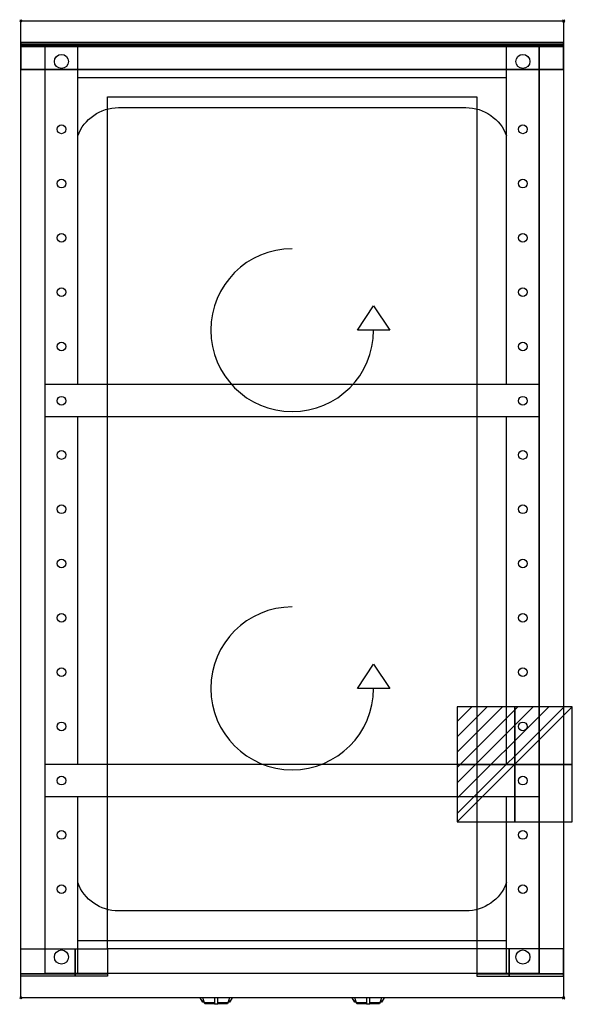
# Model space of a CAD drawing. Extents: x -1 to 508, y -906 to 1.
import ezdxf

# ---------------------------------------------------------------- set-up
doc = ezdxf.new("R2010")
doc.units = 0
doc.header["$PDMODE"] = 35
for name, color, linetype in [('IQ_200_2D', 1, 'Continuous'), ('IQ_200_3D', 1, 'Continuous'), ('IQ_204_2D', 7, 'Continuous'), ('IQ_CON_ELECTRICITY_INT', 7, 'Continuous'), ('IQ_INS_3D', 3, 'Continuous'), ('IQ_WHITE_3D', 7, 'Continuous')]:
    doc.layers.add(name, color=color, linetype=linetype)

# ---------------------------------------------------------------- blocks, each defined once
blk = doc.blocks.new('*X0')
at = {"color": 0}
for p, q in [((286.774344, 2204.447934), (296.618251, 2214.291842)), ((286.774344, 2205.862148), (295.204037, 2214.291842)), ((286.774344, 2207.276361), (293.789824, 2214.291842)), ((286.774344, 2208.690575), (292.37561, 2214.291842)), ((286.774344, 2210.104788), (290.961397, 2214.291842)), ((286.774344, 2211.519002), (289.547183, 2214.291842)), ((286.774344, 2212.933216), (288.13297, 2214.291842))]:
    blk.add_line(p, q, dxfattribs=at)
blk = doc.blocks.new('ELECTRICITY')
for p, q in [((2.121, 2.121), (-2.121, 2.121)), ((-2.121, 2.121), (-2.121, -2.121)), ((-2.121, -2.121), (2.121, 2.121)), ((2.121, -2.121), (2.121, 2.121)), ((-2.121, -2.121), (2.121, -2.121))]:
    blk.add_line(p, q)
at = {"extrusion": (-1, 0, 0)}
for p, q in [((0, -2.121, 2.121), (0, 2.121, 2.121)), ((0, 2.121, -2.121), (0, -2.121, -2.121)), ((0, 2.121, 2.121), (0, 2.121, -2.121)), ((0, 2.121, -2.121), (0, -2.121, 2.121)), ((0, -2.121, -2.121), (0, -2.121, 2.121))]:
    blk.add_line(p, q, dxfattribs=at)
at = {"extrusion": (0, -1, 0)}
for p, q in [((2.121, 0, 2.121), (-2.121, 0, 2.121)), ((-2.121, 0, -2.121), (2.121, 0, -2.121)), ((-2.121, 0, 2.121), (-2.121, 0, -2.121)), ((-2.121, 0, -2.121), (2.121, 0, 2.121)), ((2.121, 0, -2.121), (2.121, 0, 2.121))]:
    blk.add_line(p, q, dxfattribs=at)
at = {"xscale": 0.4000000000000909, "yscale": 0.4000000000000909, "zscale": 0.4000000000000909}
blk.add_blockref('*X0', (-116.831, -883.595), dxfattribs=at)
at = {"extrusion": (-1, 0, 0), "xscale": 0.3999999999999773, "yscale": 0.3999999999999773, "zscale": 0.3999999999999773}
blk.add_blockref('*X0', (-116.831, -883.595), dxfattribs=at)
at = {"extrusion": (0, -1, 0), "xscale": 0.4000000000000909, "yscale": 0.4000000000000909, "zscale": 0.4000000000000909}
blk.add_blockref('*X0', (-116.831, -883.595), dxfattribs=at)

msp = doc.modelspace()

# ---------------------------------------------------------------- linework, layer by layer
at = {"layer": 'IQ_200_2D'}
for p, q in [((166.09, -901.48), (165.2, -900)), ((167.17, -903.29), (166.09, -901.48)), ((168.84, -903.29), (167.17, -903.29)), ((167.6, -904), (167.17, -903.29)), ((169.05, -904), (167.6, -904)), ((168.4, -901.84), (167.85, -900)), ((169.29, -904.79), (168.4, -901.84)), ((178.5, -904.79), (169.29, -904.79)), ((169.5, -905.5), (169.29, -904.79)), ((178.5, -905.5), (169.5, -905.5)), ((178.5, -900), (178.5, -902.18)), ((178.5, -902.18), (178.5, -905.81)), ((178.5, -905.81), (178.5, -906.03)), ((181.5, -905.81), (178.5, -905.81)), ((178.5, -906.03), (178.5, -906.03)), ((181.5, -906.03), (178.5, -906.03)), ((181.5, -902.18), (181.5, -900)), ((181.5, -905.81), (181.5, -902.18)), ((190.71, -904.79), (181.5, -904.79)), ((190.5, -905.5), (181.5, -905.5)), ((181.5, -906.03), (181.5, -905.81)), ((181.5, -906.03), (181.5, -906.03)), ((190.71, -904.79), (190.5, -905.5)), ((191.6, -901.84), (190.71, -904.79)), ((192.4, -904), (190.95, -904)), ((192.83, -903.29), (191.16, -903.29)), ((192.15, -900), (191.6, -901.84)), ((192.83, -903.29), (192.4, -904)), ((193.91, -901.48), (192.83, -903.29)), ((194.8, -900), (193.91, -901.48)), ((306.09, -901.48), (305.2, -900)), ((307.17, -903.29), (306.09, -901.48)), ((308.84, -903.29), (307.17, -903.29)), ((307.6, -904), (307.17, -903.29)), ((309.05, -904), (307.6, -904)), ((308.4, -901.84), (307.85, -900)), ((309.29, -904.79), (308.4, -901.84)), ((318.5, -904.79), (309.29, -904.79)), ((309.5, -905.5), (309.29, -904.79)), ((318.5, -905.5), (309.5, -905.5)), ((318.5, -900), (318.5, -902.18)), ((318.5, -902.18), (318.5, -905.81)), ((318.5, -905.81), (318.5, -906.03)), ((321.5, -905.81), (318.5, -905.81)), ((318.5, -906.03), (318.5, -906.03)), ((321.5, -906.03), (318.5, -906.03)), ((321.5, -902.18), (321.5, -900)), ((321.5, -905.81), (321.5, -902.18)), ((330.71, -904.79), (321.5, -904.79)), ((330.5, -905.5), (321.5, -905.5)), ((321.5, -906.03), (321.5, -905.81)), ((321.5, -906.03), (321.5, -906.03)), ((330.71, -904.79), (330.5, -905.5)), ((331.6, -901.84), (330.71, -904.79)), ((332.4, -904), (330.95, -904)), ((332.83, -903.29), (331.16, -903.29)), ((332.15, -900), (331.6, -901.84)), ((332.83, -903.29), (332.4, -904)), ((333.91, -901.48), (332.83, -903.29)), ((334.8, -900), (333.91, -901.48))]:
    msp.add_line(p, q, dxfattribs=at)
msp.add_lwpolyline([(500, -900), (0, -900), (0, 0), (500, 0)], close=True, dxfattribs=at)
at = {"layer": 'IQ_200_3D'}
for points, invisible_edges in [([(0, -20, 648), (0, -20.15, 648.77), (500, -20.15, 648.77), (500, -20, 648)], 2), ([(500, -20, 653), (500, -20.23, 651.85), (0, -20.23, 651.85), (0, -20, 653)], 2), ([(0, -20.15, 648.77), (0, -20.59, 649.41), (500, -20.59, 649.41), (500, -20.15, 648.77)], 10), ([(500, -20.23, 651.85), (500, -20.88, 650.88), (0, -20.88, 650.88), (0, -20.23, 651.85)], 10), ([(0, -20.59, 649.41), (0, -21.23, 649.85), (500, -21.23, 649.85), (500, -20.59, 649.41)], 10), ([(500, -20.88, 650.88), (500, -21.85, 650.23), (0, -21.85, 650.23), (0, -20.88, 650.88)], 10), ([(0, -21.23, 649.85), (0, -22, 650), (500, -22, 650), (500, -21.23, 649.85)], 8), ([(500, -21.85, 650.23), (500, -23, 650), (0, -23, 650), (0, -21.85, 650.23)], 8), ([(0, -878.77, 649.85), (0, -878, 650), (50, -878, 650), (50, -878.77, 649.85)], 8), ([(0, -879.41, 649.41), (0, -878.77, 649.85), (50, -878.77, 649.85), (50, -879.41, 649.41)], 10), ([(0, -879.85, 648.77), (0, -879.41, 649.41), (50, -879.41, 649.41), (50, -879.85, 648.77)], 10), ([(50, -878.77, 649.85), (50, -878, 650), (80, -878, 650), (80, -878.77, 649.85)], 8), ([(50, -879.41, 649.41), (50, -878.77, 649.85), (80, -878.77, 649.85), (80, -879.41, 649.41)], 10), ([(50, -879.85, 648.77), (50, -879.41, 649.41), (80, -879.41, 649.41), (80, -879.85, 648.77)], 10), ([(450, -878.77, 649.85), (450, -878, 650), (420, -878, 650), (420, -878.77, 649.85)], 8), ([(450, -879.41, 649.41), (450, -878.77, 649.85), (420, -878.77, 649.85), (420, -879.41, 649.41)], 10), ([(450, -879.85, 648.77), (450, -879.41, 649.41), (420, -879.41, 649.41), (420, -879.85, 648.77)], 10), ([(500, -878.77, 649.85), (500, -878, 650), (450, -878, 650), (450, -878.77, 649.85)], 8), ([(500, -879.41, 649.41), (500, -878.77, 649.85), (450, -878.77, 649.85), (450, -879.41, 649.41)], 10), ([(500, -879.85, 648.77), (500, -879.41, 649.41), (450, -879.41, 649.41), (450, -879.85, 648.77)], 10), ([(0, -880, 648), (0, -879.85, 648.77), (50, -879.85, 648.77), (50, -880, 648)], 2), ([(50, -880, 648), (50, -879.85, 648.77), (80, -879.85, 648.77), (80, -880, 648)], 2), ([(450, -880, 648), (450, -879.85, 648.77), (420, -879.85, 648.77), (420, -880, 648)], 2), ([(500, -880, 648), (500, -879.85, 648.77), (450, -879.85, 648.77), (450, -880, 648)], 2)]:
    msp.add_3dface(points, dxfattribs=dict(at, invisible_edges=invisible_edges))
for points in [[(0, -22, 650), (0, -45, 650), (500, -45, 650), (500, -22, 650)], [(500, -23, 650), (500, -45, 650), (0, -45, 650), (0, -23, 650)], [(0, -24, 650), (0, -45, 650), (500, -45, 650), (500, -24, 650)], [(80, -70, 650), (420, -70, 650), (420, -855, 650), (80, -855, 650)], [(0, -878, 650), (0, -855, 650), (50, -855, 650), (50, -878, 650)], [(0, -878, 650), (0, -855, 650), (50, -855, 650), (50, -878, 650)], [(50, -878, 650), (50, -855, 650), (80, -855, 650), (80, -878, 650)], [(50, -878, 650), (50, -855, 650), (80, -855, 650), (80, -878, 650)], [(450, -878, 650), (450, -855, 650), (420, -855, 650), (420, -878, 650)], [(500, -878, 650), (500, -855, 650), (450, -855, 650), (450, -878, 650)], [(500, -878, 650), (500, -855, 650), (450, -855, 650), (450, -878, 650)]]:
    msp.add_3dface(points, dxfattribs=at)
at = {"layer": 'IQ_204_2D', "extrusion": (-1, 0, -3.44509e-16)}
for p, q in [((22.5, -877.5), (22.5, -22.5)), ((52.5, -335), (52.5, -22.5)), ((447.5, -335), (447.5, -22.5)), ((477.5, -877.5), (477.5, -22.5)), ((52.5, -685), (52.5, -365)), ((447.5, -685), (447.5, -365)), ((52.5, -877.5), (52.5, -715)), ((447.5, -877.5), (447.5, -715))]:
    msp.add_line(p, q, dxfattribs=at)
at = {"layer": 'IQ_204_2D'}
for p, q in [((477.5, -22.5), (22.5, -22.5)), ((477.5, -22.5), (477.5, -877.5)), ((447.5, -52.5), (52.5, -52.5)), ((477.5, -335), (22.5, -335)), ((477.5, -365), (22.5, -365)), ((477.5, -685), (22.5, -685)), ((477.5, -715), (22.5, -715)), ((447.5, -847.5), (52.5, -847.5)), ((477.5, -877.5), (22.5, -877.5))]:
    msp.add_line(p, q, dxfattribs=at)
for points in [[(52.5, -106.08, -0.313553), (90, -80), (410, -80, -0.313553), (447.5, -106.08, -0.313553)], [(447.5, -793.92, -0.313553), (410, -820), (90, -820, -0.313553), (52.5, -793.92)]]:
    msp.add_lwpolyline(points, format="xyb", dxfattribs=at)
for points in [[(310.03, -285), (325, -262.55), (339.97, -285)], [(310.03, -615), (325, -592.55), (339.97, -615)]]:
    msp.add_lwpolyline(points, close=True, dxfattribs=at)
for centre, radius in [((37.5, -37.5), 6.5), ((37.5, -37.5), 6.5), ((462.5, -37.5), 6.5), ((37.5, -100), 4), ((462.5, -100), 4), ((37.5, -150), 4), ((462.5, -150), 4), ((37.5, -200), 4), ((462.5, -200), 4), ((37.5, -250), 4), ((462.5, -250), 4), ((37.5, -300), 4), ((462.5, -300), 4), ((37.5, -350), 4), ((462.5, -350), 4), ((37.5, -400), 4), ((462.5, -400), 4), ((37.5, -450), 4), ((462.5, -450), 4), ((37.5, -500), 4), ((462.5, -500), 4), ((37.5, -550), 4), ((462.5, -550), 4), ((37.5, -600), 4), ((462.5, -600), 4), ((37.5, -650), 4), ((462.5, -650), 4), ((37.5, -700), 4), ((462.5, -700), 4), ((37.5, -750), 4), ((462.5, -750), 4), ((37.5, -800), 4), ((462.5, -800), 4), ((37.5, -862.5), 6.5), ((462.5, -862.5), 6.5)]:
    msp.add_circle(centre, radius, dxfattribs=at)
for centre in [(250, -285), (250, -615)]:
    msp.add_arc(centre, 75, 90, 0, dxfattribs=at)
at = {"layer": 'IQ_INS_3D'}
for p in [(0, 0), (500, 0), (0, -900), (500, -900)]:
    msp.add_point(p, dxfattribs=at)
at = {"layer": 'IQ_WHITE_3D', "elevation": 900.3}
for points in [[(310.03, -285), (325, -262.55), (339.97, -285)], [(310.03, -615), (325, -592.55), (339.97, -615)]]:
    msp.add_lwpolyline(points, close=True, dxfattribs=at)
at = {"layer": 'IQ_WHITE_3D'}
for centre in [(250, -285, 900.3), (250, -615, 900.3)]:
    msp.add_arc(centre, 75, 90, 0, dxfattribs=at)

# ---------------------------------------------------------------- block references
at = {"layer": 'IQ_CON_ELECTRICITY_INT', "xscale": 25, "yscale": 25, "zscale": 25}
msp.add_blockref('ELECTRICITY', (455, -685), dxfattribs=at)

doc.saveas('drawing.dxf')
